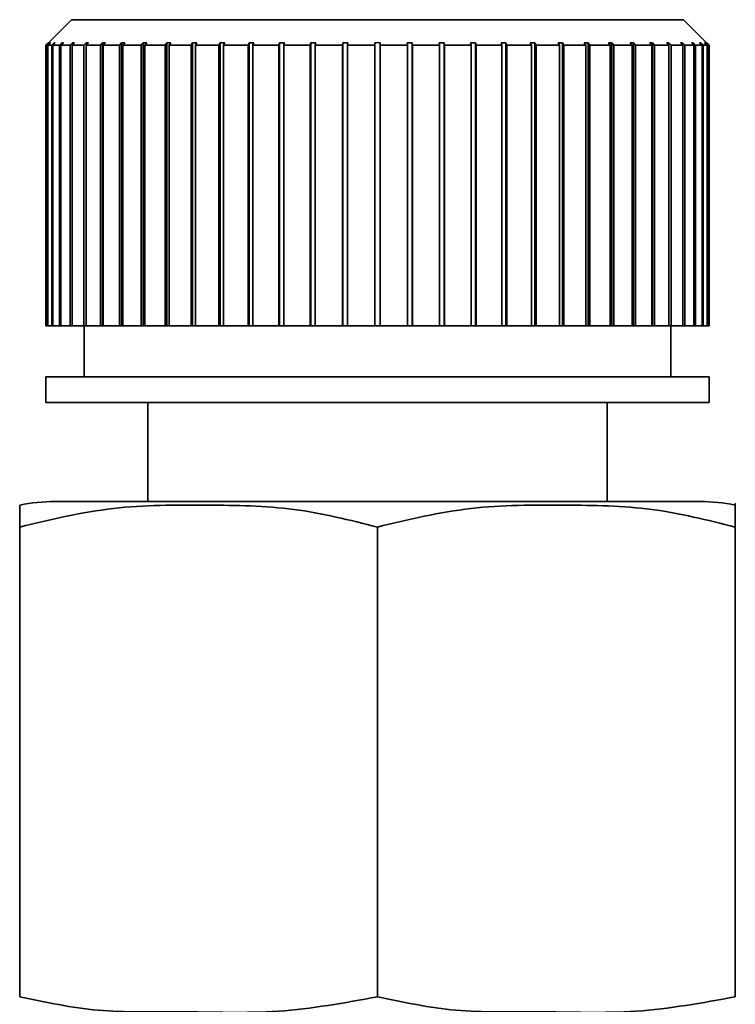
# Paper-space layout 'Blatt1' of a CAD drawing. Units: millimetres. Extents: x 0 to 5940, y 0 to 4200.
# Drawn here: x 2130 to 2144, y 2275 to 2295 of the extents above; entities that cross this region are included whole.
import ezdxf

# ---------------------------------------------------------------- set-up
doc = ezdxf.new("R2010")
doc.units = ezdxf.units.MM
doc.header["$LTSCALE"] = 10

psp = doc.layouts.new('Blatt1')

# ---------------------------------------------------------------- linework, layer by layer
at = {"color": 7, "linetype": 'Continuous', "lineweight": 35}
for p, q in [((2131.464, 2294.504), (2131.014, 2294.054)), ((2143.464, 2294.504), (2131.464, 2294.504)), ((2143.914, 2294.054), (2143.464, 2294.504)), ((2131.014, 2294.054), (2130.964, 2294.004)), ((2130.964, 2294.004), (2131.014, 2294.054)), ((2130.991, 2294.004), (2131.04, 2294.054)), ((2131.05, 2294.054), (2131, 2294.004)), ((2131.04, 2294.054), (2131.05, 2294.054)), ((2131.04, 2294.044), (2131.04, 2294.054)), ((2131.079, 2294.004), (2131.128, 2294.054)), ((2131.148, 2294.054), (2131.099, 2294.004)), ((2131.128, 2294.054), (2131.148, 2294.054)), ((2131.128, 2294.034), (2131.128, 2294.054)), ((2131.23, 2294.004), (2131.277, 2294.054)), ((2131.306, 2294.054), (2131.259, 2294.004)), ((2131.277, 2294.054), (2131.306, 2294.054)), ((2131.277, 2294.024), (2131.277, 2294.054)), ((2131.44, 2294.004), (2131.486, 2294.054)), ((2131.524, 2294.054), (2131.478, 2294.004)), ((2131.486, 2294.054), (2131.524, 2294.054)), ((2131.486, 2294.013), (2131.486, 2294.054)), ((2131.708, 2294.004), (2131.752, 2294.054)), ((2131.752, 2294.054), (2131.799, 2294.054)), ((2131.752, 2288.504), (2131.752, 2294.054)), ((2131.799, 2294.054), (2131.755, 2294.004)), ((2132.032, 2294.004), (2132.073, 2294.054)), ((2132.073, 2294.054), (2132.129, 2294.054)), ((2132.073, 2288.504), (2132.073, 2294.054)), ((2132.129, 2294.054), (2132.087, 2294.004)), ((2132.408, 2294.004), (2132.446, 2294.054)), ((2132.446, 2294.054), (2132.51, 2294.054)), ((2132.446, 2288.504), (2132.446, 2294.054)), ((2132.51, 2294.054), (2132.471, 2294.004)), ((2132.833, 2294.004), (2132.868, 2294.054)), ((2132.868, 2294.054), (2132.939, 2294.054)), ((2132.868, 2288.504), (2132.868, 2294.054)), ((2132.939, 2294.054), (2132.903, 2294.004)), ((2133.302, 2294.004), (2133.334, 2294.054)), ((2133.334, 2294.054), (2133.411, 2294.054)), ((2133.334, 2288.504), (2133.334, 2294.054)), ((2133.411, 2294.054), (2133.379, 2294.004)), ((2133.811, 2294.004), (2133.839, 2294.054)), ((2133.839, 2294.054), (2133.922, 2294.054)), ((2133.839, 2288.504), (2133.839, 2294.054)), ((2133.922, 2294.054), (2133.895, 2294.004)), ((2134.356, 2294.004), (2134.379, 2294.054)), ((2134.379, 2294.054), (2134.468, 2294.054)), ((2134.379, 2288.504), (2134.379, 2294.054)), ((2134.468, 2294.054), (2134.444, 2294.004)), ((2134.93, 2294.004), (2134.95, 2294.054)), ((2134.95, 2294.054), (2135.042, 2294.054)), ((2134.95, 2288.504), (2134.95, 2294.054)), ((2135.042, 2294.054), (2135.023, 2294.004)), ((2135.529, 2294.004), (2135.544, 2294.054)), ((2135.544, 2294.054), (2135.64, 2294.054)), ((2135.544, 2288.504), (2135.544, 2294.054)), ((2135.64, 2294.054), (2135.625, 2294.004)), ((2136.147, 2294.004), (2136.157, 2294.054)), ((2136.157, 2294.054), (2136.255, 2294.054)), ((2136.157, 2288.504), (2136.157, 2294.054)), ((2136.255, 2294.054), (2136.245, 2294.004)), ((2136.777, 2294.004), (2136.782, 2294.054)), ((2136.782, 2294.054), (2136.882, 2294.054)), ((2136.782, 2288.504), (2136.782, 2294.054)), ((2136.882, 2294.054), (2136.877, 2294.004)), ((2137.414, 2294.004), (2137.414, 2294.054)), ((2137.514, 2294.054), (2137.514, 2294.004)), ((2138.047, 2294.054), (2138.146, 2294.054)), ((2138.051, 2294.004), (2138.047, 2294.054)), ((2138.146, 2294.054), (2138.151, 2294.004)), ((2138.146, 2288.504), (2138.146, 2294.054)), ((2138.673, 2294.054), (2138.771, 2294.054)), ((2138.683, 2294.004), (2138.673, 2294.054)), ((2138.771, 2294.054), (2138.781, 2294.004)), ((2138.771, 2288.504), (2138.771, 2294.054)), ((2139.289, 2294.054), (2139.384, 2294.054)), ((2139.303, 2294.004), (2139.289, 2294.054)), ((2139.384, 2294.054), (2139.399, 2294.004)), ((2139.384, 2288.504), (2139.384, 2294.054)), ((2139.886, 2294.054), (2139.979, 2294.054)), ((2139.905, 2294.004), (2139.886, 2294.054)), ((2139.979, 2294.054), (2139.998, 2294.004)), ((2139.979, 2288.504), (2139.979, 2294.054)), ((2140.46, 2294.054), (2140.549, 2294.054)), ((2140.484, 2294.004), (2140.46, 2294.054)), ((2140.549, 2294.054), (2140.572, 2294.004)), ((2140.549, 2288.504), (2140.549, 2294.054)), ((2141.006, 2294.054), (2141.089, 2294.054)), ((2141.034, 2294.004), (2141.006, 2294.054)), ((2141.089, 2294.054), (2141.117, 2294.004)), ((2141.089, 2288.504), (2141.089, 2294.054)), ((2141.517, 2294.054), (2141.595, 2294.054)), ((2141.549, 2294.004), (2141.517, 2294.054)), ((2141.595, 2294.054), (2141.626, 2294.004)), ((2141.595, 2288.504), (2141.595, 2294.054)), ((2141.99, 2294.054), (2142.06, 2294.054)), ((2142.025, 2294.004), (2141.99, 2294.054)), ((2142.06, 2294.054), (2142.095, 2294.004)), ((2142.06, 2288.504), (2142.06, 2294.054)), ((2142.418, 2294.054), (2142.482, 2294.054)), ((2142.457, 2294.004), (2142.418, 2294.054)), ((2142.482, 2294.054), (2142.52, 2294.004)), ((2142.482, 2288.504), (2142.482, 2294.054)), ((2142.799, 2294.054), (2142.855, 2294.054)), ((2142.841, 2294.004), (2142.799, 2294.054)), ((2142.855, 2294.054), (2142.896, 2294.004)), ((2142.855, 2288.504), (2142.855, 2294.054)), ((2143.129, 2294.054), (2143.176, 2294.054)), ((2143.173, 2294.004), (2143.129, 2294.054)), ((2143.176, 2294.054), (2143.22, 2294.004)), ((2143.176, 2288.504), (2143.176, 2294.054)), ((2143.404, 2294.054), (2143.442, 2294.054)), ((2143.45, 2294.004), (2143.404, 2294.054)), ((2143.442, 2294.054), (2143.488, 2294.004)), ((2143.442, 2294.013), (2143.442, 2294.054)), ((2143.622, 2294.054), (2143.651, 2294.054)), ((2143.669, 2294.004), (2143.622, 2294.054)), ((2143.651, 2294.054), (2143.699, 2294.004)), ((2143.651, 2294.024), (2143.651, 2294.054)), ((2143.78, 2294.054), (2143.8, 2294.054)), ((2143.829, 2294.004), (2143.78, 2294.054)), ((2143.8, 2294.054), (2143.849, 2294.004)), ((2143.8, 2294.034), (2143.8, 2294.054)), ((2143.878, 2294.054), (2143.888, 2294.054)), ((2143.928, 2294.004), (2143.878, 2294.054)), ((2143.888, 2294.054), (2143.937, 2294.004)), ((2143.888, 2294.044), (2143.888, 2294.054)), ((2143.914, 2294.054), (2143.964, 2294.004)), ((2143.964, 2294.004), (2143.914, 2294.054)), ((2130.991, 2294.004), (2130.964, 2294.004)), ((2130.964, 2294.004), (2130.964, 2288.504)), ((2130.991, 2288.504), (2130.991, 2294.004)), ((2131.079, 2294.004), (2131, 2294.004)), ((2131, 2294.004), (2131, 2288.504)), ((2131.079, 2288.504), (2131.079, 2294.004)), ((2131.23, 2294.004), (2131.099, 2294.004)), ((2131.099, 2294.004), (2131.099, 2288.504)), ((2131.23, 2288.504), (2131.23, 2294.004)), ((2131.44, 2294.004), (2131.259, 2294.004)), ((2131.259, 2294.004), (2131.259, 2288.504)), ((2131.44, 2288.504), (2131.44, 2294.004)), ((2131.708, 2294.004), (2131.478, 2294.004)), ((2131.478, 2294.004), (2131.478, 2288.504)), ((2131.708, 2288.504), (2131.708, 2294.004)), ((2132.032, 2294.004), (2131.755, 2294.004)), ((2131.755, 2294.004), (2131.755, 2288.504)), ((2132.032, 2288.504), (2132.032, 2294.004)), ((2132.408, 2294.004), (2132.087, 2294.004)), ((2132.087, 2294.004), (2132.087, 2288.504)), ((2132.408, 2288.504), (2132.408, 2294.004)), ((2132.833, 2294.004), (2132.471, 2294.004)), ((2132.471, 2294.004), (2132.471, 2288.504)), ((2132.833, 2288.504), (2132.833, 2294.004)), ((2133.302, 2294.004), (2132.903, 2294.004)), ((2132.903, 2294.004), (2132.903, 2288.504)), ((2133.302, 2288.504), (2133.302, 2294.004)), ((2133.811, 2294.004), (2133.379, 2294.004)), ((2133.379, 2294.004), (2133.379, 2288.504)), ((2133.811, 2288.504), (2133.811, 2294.004)), ((2134.356, 2294.004), (2133.895, 2294.004)), ((2133.895, 2294.004), (2133.895, 2288.504)), ((2134.356, 2288.504), (2134.356, 2294.004)), ((2134.93, 2294.004), (2134.444, 2294.004)), ((2134.444, 2294.004), (2134.444, 2288.504)), ((2134.93, 2288.504), (2134.93, 2294.004)), ((2135.529, 2294.004), (2135.023, 2294.004)), ((2135.023, 2294.004), (2135.023, 2288.504)), ((2135.529, 2288.504), (2135.529, 2294.004)), ((2136.147, 2294.004), (2135.625, 2294.004)), ((2135.625, 2294.004), (2135.625, 2288.504)), ((2136.147, 2288.504), (2136.147, 2294.004)), ((2136.777, 2294.004), (2136.245, 2294.004)), ((2136.245, 2294.004), (2136.245, 2288.504)), ((2136.777, 2288.504), (2136.777, 2294.004)), ((2137.414, 2294.004), (2136.877, 2294.004)), ((2136.877, 2294.004), (2136.877, 2288.504)), ((2137.414, 2288.504), (2137.414, 2294.004)), ((2138.051, 2294.004), (2137.514, 2294.004)), ((2137.514, 2294.004), (2137.514, 2288.504)), ((2138.051, 2288.504), (2138.051, 2294.004)), ((2138.683, 2294.004), (2138.151, 2294.004)), ((2138.151, 2294.004), (2138.151, 2288.504)), ((2138.683, 2288.504), (2138.683, 2294.004)), ((2139.303, 2294.004), (2138.781, 2294.004)), ((2138.781, 2294.004), (2138.781, 2288.504)), ((2139.303, 2288.504), (2139.303, 2294.004)), ((2139.905, 2294.004), (2139.399, 2294.004)), ((2139.399, 2294.004), (2139.399, 2288.504)), ((2139.905, 2288.504), (2139.905, 2294.004)), ((2140.484, 2294.004), (2139.998, 2294.004)), ((2139.998, 2294.004), (2139.998, 2288.504)), ((2140.484, 2288.504), (2140.484, 2294.004)), ((2141.034, 2294.004), (2140.572, 2294.004)), ((2140.572, 2294.004), (2140.572, 2288.504)), ((2141.034, 2288.504), (2141.034, 2294.004)), ((2141.549, 2294.004), (2141.117, 2294.004)), ((2141.117, 2294.004), (2141.117, 2288.504)), ((2141.549, 2288.504), (2141.549, 2294.004)), ((2142.025, 2294.004), (2141.626, 2294.004)), ((2141.626, 2294.004), (2141.626, 2288.504)), ((2142.025, 2288.504), (2142.025, 2294.004)), ((2142.457, 2294.004), (2142.095, 2294.004)), ((2142.095, 2294.004), (2142.095, 2288.504)), ((2142.457, 2288.504), (2142.457, 2294.004)), ((2142.841, 2294.004), (2142.52, 2294.004)), ((2142.52, 2294.004), (2142.52, 2288.504)), ((2142.841, 2288.504), (2142.841, 2294.004)), ((2143.173, 2294.004), (2142.896, 2294.004)), ((2142.896, 2294.004), (2142.896, 2288.504)), ((2143.173, 2288.504), (2143.173, 2294.004)), ((2143.45, 2294.004), (2143.22, 2294.004)), ((2143.22, 2294.004), (2143.22, 2288.504)), ((2143.45, 2288.504), (2143.45, 2294.004)), ((2143.669, 2294.004), (2143.488, 2294.004)), ((2143.488, 2294.004), (2143.488, 2288.504)), ((2143.669, 2288.504), (2143.669, 2294.004)), ((2143.829, 2294.004), (2143.699, 2294.004)), ((2143.699, 2294.004), (2143.699, 2288.504)), ((2143.829, 2288.504), (2143.829, 2294.004)), ((2143.928, 2294.004), (2143.849, 2294.004)), ((2143.849, 2294.004), (2143.849, 2288.504)), ((2143.928, 2288.504), (2143.928, 2294.004)), ((2143.964, 2294.004), (2143.937, 2294.004)), ((2143.937, 2294.004), (2143.937, 2288.504)), ((2143.964, 2288.504), (2143.964, 2294.004)), ((2130.991, 2288.504), (2130.964, 2288.504)), ((2131, 2288.504), (2130.991, 2288.504)), ((2131.079, 2288.504), (2131, 2288.504)), ((2131.099, 2288.504), (2131.079, 2288.504)), ((2131.23, 2288.504), (2131.099, 2288.504)), ((2131.259, 2288.504), (2131.23, 2288.504)), ((2131.44, 2288.504), (2131.259, 2288.504)), ((2131.478, 2288.504), (2131.44, 2288.504)), ((2131.708, 2288.504), (2131.478, 2288.504)), ((2131.752, 2288.504), (2131.708, 2288.504)), ((2131.714, 2288.504), (2131.714, 2287.504)), ((2131.755, 2288.504), (2131.752, 2288.504)), ((2132.032, 2288.504), (2131.755, 2288.504)), ((2132.073, 2288.504), (2132.032, 2288.504)), ((2132.087, 2288.504), (2132.073, 2288.504)), ((2132.408, 2288.504), (2132.087, 2288.504)), ((2132.446, 2288.504), (2132.408, 2288.504)), ((2132.471, 2288.504), (2132.446, 2288.504)), ((2132.833, 2288.504), (2132.471, 2288.504)), ((2132.868, 2288.504), (2132.833, 2288.504)), ((2132.903, 2288.504), (2132.868, 2288.504)), ((2133.302, 2288.504), (2132.903, 2288.504)), ((2133.334, 2288.504), (2133.302, 2288.504)), ((2133.379, 2288.504), (2133.334, 2288.504)), ((2133.811, 2288.504), (2133.379, 2288.504)), ((2133.839, 2288.504), (2133.811, 2288.504)), ((2133.895, 2288.504), (2133.839, 2288.504)), ((2134.356, 2288.504), (2133.895, 2288.504)), ((2134.379, 2288.504), (2134.356, 2288.504)), ((2134.444, 2288.504), (2134.379, 2288.504)), ((2134.93, 2288.504), (2134.444, 2288.504)), ((2134.95, 2288.504), (2134.93, 2288.504)), ((2135.023, 2288.504), (2134.95, 2288.504)), ((2135.529, 2288.504), (2135.023, 2288.504)), ((2135.544, 2288.504), (2135.529, 2288.504)), ((2135.625, 2288.504), (2135.544, 2288.504)), ((2136.147, 2288.504), (2135.625, 2288.504)), ((2136.157, 2288.504), (2136.147, 2288.504)), ((2136.245, 2288.504), (2136.157, 2288.504)), ((2136.777, 2288.504), (2136.245, 2288.504)), ((2136.782, 2288.504), (2136.777, 2288.504)), ((2136.877, 2288.504), (2136.782, 2288.504)), ((2137.414, 2288.504), (2136.877, 2288.504)), ((2137.514, 2288.504), (2137.414, 2288.504)), ((2138.051, 2288.504), (2137.514, 2288.504)), ((2138.146, 2288.504), (2138.051, 2288.504)), ((2138.151, 2288.504), (2138.146, 2288.504)), ((2138.683, 2288.504), (2138.151, 2288.504)), ((2138.771, 2288.504), (2138.683, 2288.504)), ((2138.781, 2288.504), (2138.771, 2288.504)), ((2139.303, 2288.504), (2138.781, 2288.504)), ((2139.384, 2288.504), (2139.303, 2288.504)), ((2139.399, 2288.504), (2139.384, 2288.504)), ((2139.905, 2288.504), (2139.399, 2288.504)), ((2139.979, 2288.504), (2139.905, 2288.504)), ((2139.998, 2288.504), (2139.979, 2288.504)), ((2140.484, 2288.504), (2139.998, 2288.504)), ((2140.549, 2288.504), (2140.484, 2288.504)), ((2140.572, 2288.504), (2140.549, 2288.504)), ((2141.034, 2288.504), (2140.572, 2288.504)), ((2141.089, 2288.504), (2141.034, 2288.504)), ((2141.117, 2288.504), (2141.089, 2288.504)), ((2141.549, 2288.504), (2141.117, 2288.504)), ((2141.595, 2288.504), (2141.549, 2288.504)), ((2141.626, 2288.504), (2141.595, 2288.504)), ((2142.025, 2288.504), (2141.626, 2288.504)), ((2142.06, 2288.504), (2142.025, 2288.504)), ((2142.095, 2288.504), (2142.06, 2288.504)), ((2142.457, 2288.504), (2142.095, 2288.504)), ((2142.482, 2288.504), (2142.457, 2288.504)), ((2142.52, 2288.504), (2142.482, 2288.504)), ((2142.841, 2288.504), (2142.52, 2288.504)), ((2142.855, 2288.504), (2142.841, 2288.504)), ((2142.896, 2288.504), (2142.855, 2288.504)), ((2143.173, 2288.504), (2142.896, 2288.504)), ((2143.176, 2288.504), (2143.173, 2288.504)), ((2143.22, 2288.504), (2143.176, 2288.504)), ((2143.214, 2287.504), (2143.214, 2288.504)), ((2143.45, 2288.504), (2143.22, 2288.504)), ((2143.488, 2288.504), (2143.45, 2288.504)), ((2143.669, 2288.504), (2143.488, 2288.504)), ((2143.699, 2288.504), (2143.669, 2288.504)), ((2143.829, 2288.504), (2143.699, 2288.504)), ((2143.849, 2288.504), (2143.829, 2288.504)), ((2143.928, 2288.504), (2143.849, 2288.504)), ((2143.937, 2288.504), (2143.928, 2288.504)), ((2143.964, 2288.504), (2143.937, 2288.504)), ((2130.964, 2287.504), (2130.964, 2287.004)), ((2143.964, 2287.504), (2130.964, 2287.504)), ((2143.964, 2287.004), (2143.964, 2287.504)), ((2143.964, 2287.004), (2130.964, 2287.004)), ((2132.964, 2287.004), (2132.964, 2285.062)), ((2141.964, 2285.062), (2141.964, 2287.004)), ((2143.786, 2285.062), (2131.142, 2285.062)), ((2130.449, 2275.357), (2130.449, 2284.562)), ((2137.464, 2275.357), (2137.464, 2284.562)), ((2144.479, 2275.357), (2144.479, 2284.562))]:
    psp.add_line(p, q, dxfattribs=at)
for centre, start, end in [((2131.142, 2281.652), 90, 101.7193), ((2143.786, 2281.652), 78.2736, 90)]:
    psp.add_arc(centre, 3.41, start, end, dxfattribs=at)
psp.add_open_spline([(2137.414, 2294.054), (2137.431, 2294.054), (2137.464, 2294.055), (2137.497, 2294.054), (2137.514, 2294.054)], degree=3, dxfattribs=at)
for points, knots in [([(2137.464, 2284.562), (2136.92, 2284.698), (2135.819, 2284.975), (2134.078, 2284.993), (2132.27, 2284.999), (2131.059, 2284.708), (2130.449, 2284.562)], [0, 0, 0, 0, 0.235328, 0.476818, 0.736465, 1, 1, 1, 1]), ([(2130.449, 2284.562), (2130.449, 2284.614), (2130.449, 2284.973), (2130.449, 2284.982), (2130.449, 2284.99)], [0, 0, 0, 0, 0.145886, 1, 1, 1, 1]), ([(2144.479, 2284.562), (2143.935, 2284.698), (2142.834, 2284.975), (2141.093, 2284.993), (2139.285, 2284.999), (2138.074, 2284.708), (2137.464, 2284.562)], [0, 0, 0, 0, 0.235328, 0.476818, 0.736465, 1, 1, 1, 1]), ([(2144.479, 2284.991), (2144.479, 2284.991), (2144.479, 2285.074), (2144.479, 2284.969), (2144.479, 2284.639), (2144.479, 2284.562)], [0, 0, 0, 0, 0.000891, 0.766515, 1, 1, 1, 1]), ([(2130.449, 2275.357), (2130.96, 2275.249), (2131.995, 2275.03), (2133.697, 2275.084), (2135.531, 2275.002), (2136.818, 2275.238), (2137.464, 2275.357)], [0, 0, 0, 0, 0.220445, 0.446732, 0.722276, 1, 1, 1, 1]), ([(2137.464, 2275.357), (2137.975, 2275.249), (2139.01, 2275.03), (2140.711, 2275.084), (2142.546, 2275.002), (2143.833, 2275.238), (2144.479, 2275.357)], [0, 0, 0, 0, 0.220445, 0.446732, 0.722276, 1, 1, 1, 1])]:
    psp.add_open_spline(points, degree=3, knots=knots, dxfattribs=at)

doc.saveas('drawing.dxf')
